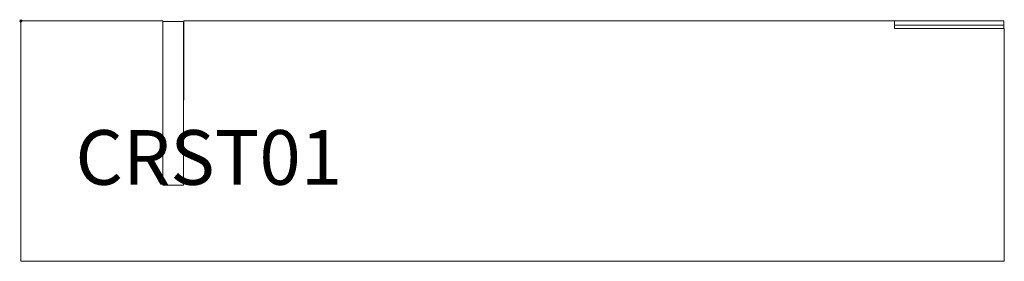
# Model space of a CAD drawing. Units: millimetres. Extents: x -1 to 900, y -220 to 1.
import ezdxf

# ---------------------------------------------------------------- set-up
doc = ezdxf.new("R2010")
doc.units = ezdxf.units.MM
doc.header["$PDMODE"] = 35
doc.layers.add('GROUND', color=7, linetype='Continuous')
doc.styles.get("Standard").update_dxf_attribs({"font": 'arial.ttf'})

# ---------------------------------------------------------------- blocks, each defined once
blk = doc.blocks.new('GROUND_CRST01')
at = {"lineweight": 0}
for p, q in [((0, 0), (129.9, 0)), ((0, -220), (0, 0)), ((129.9, 0), (129.9, -72.5)), ((149.1, -72.5), (149.1, 0)), ((149.1, 0), (799.39, 0)), ((799.39, -7), (799.39, 0)), ((899.5, 0), (799.5, 0)), ((799.5, -4), (799.5, 0)), ((899.5, -4), (899.5, 0)), ((130, -0.5), (130, -150.5)), ((149, -0.5), (130, -0.5)), ((149, -150.5), (149, -0.5)), ((800.41, -7), (799.39, -7)), ((799.5, -4), (899.5, -4)), ((899.5, -4), (799.5, -4)), ((799.5, -7), (799.5, -4)), ((800.41, -7), (898.59, -7)), ((900, -7), (898.59, -7)), ((899.5, -7), (899.5, -4)), ((900, -220), (900, -7)), ((129.9, -72.5), (130, -72.5)), ((130, -150.5), (149, -150.5)), ((900, -220), (0, -220))]:
    blk.add_line(p, q, dxfattribs=at)
at = {"insert": (50, -100), "char_height": 50, "attachment_point": 1}
blk.add_mtext_dynamic_manual_height_columns('{\\Ftxt|c238;CRST01}', width=297.6703, gutter_width=12.5, heights=[0], dxfattribs=at)

msp = doc.modelspace()

# ---------------------------------------------------------------- linework, layer by layer
at = {"lineweight": 0}
msp.add_line((149, -72.5), (149.1, -72.5), dxfattribs=at)
msp.add_point((0, 0))

# ---------------------------------------------------------------- block references
at = {"layer": 'GROUND'}
msp.add_blockref('GROUND_CRST01', (0, 0), dxfattribs=at)

doc.saveas('drawing.dxf')
